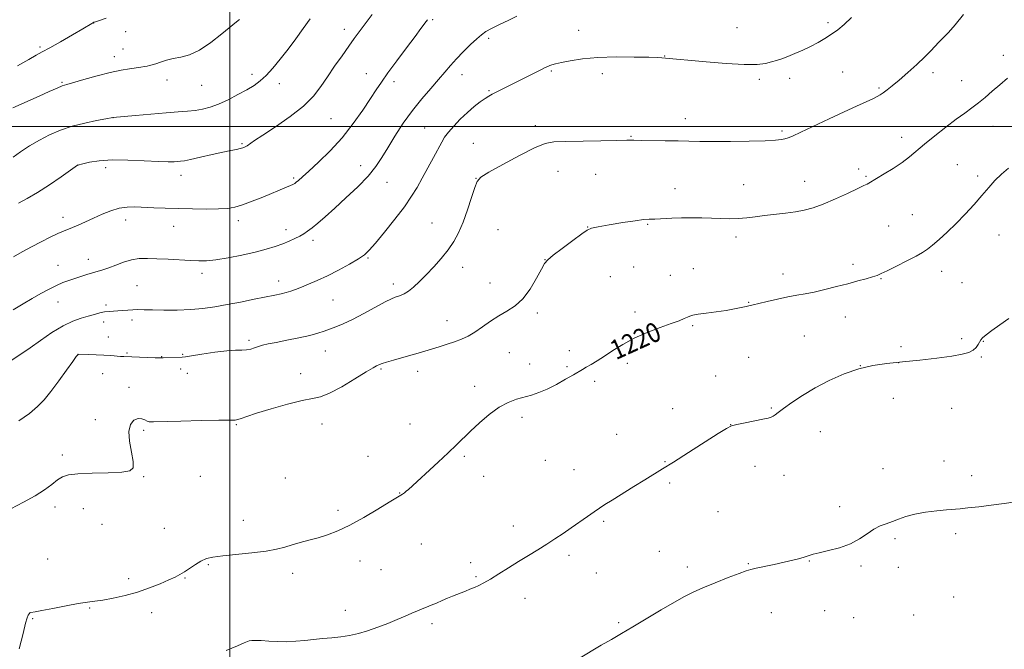
# Model space of a CAD drawing. Extents: x 2159800 to 2162700, y 352300 to 355200.
# Drawn here: x 2161914 to 2162318, y 352786 to 353044 of the extents above; entities that cross this region are included whole.
import ezdxf

# ---------------------------------------------------------------- set-up
doc = ezdxf.new("R2010")
doc.units = 0
doc.header["$MEASUREMENT"] = 0
for name, color, linetype, lineweight in [('32000', 7, 'Continuous', 0), ('DTM SPOT ELEVATION', 2, 'Continuous', 13), ('INDEX CONTOUR', 41, 'Continuous', 13), ('INDEX CONTOUR LABEL', 244, 'Continuous', 0), ('INTERMEDIATE CONTOUR', 44, 'Continuous', 0)]:
    doc.layers.add(name, color=color, linetype=linetype, lineweight=lineweight)
doc.styles.add('Style-ITALICS', font='ITALICS.shx')

msp = doc.modelspace()

# ---------------------------------------------------------------- linework, layer by layer
at = {"layer": '32000', "flags": 128}
for points in [[(2162000, 355000), (2162000, 352500)], [(2160000, 353000), (2162500, 353000)]]:
    msp.add_lwpolyline(points, dxfattribs=at)
at = {"layer": 'DTM SPOT ELEVATION'}
for p in [(2162083.2, 353043.79, 1210.17), (2161944.16, 353042.46, 1202.02), (2162046.98, 353039.85, 1207.44), (2162143.21, 353039.43, 1213.2), (2162208.03, 353040.51, 1213.09), (2162245.48, 353042.59, 1213.67), (2161957.3, 353038.89, 1202.52), (2162106.24, 353036.18, 1212.33), (2161922.23, 353032.6, 1201.71), (2161956.26, 353031.86, 1203.13), (2161952.68, 353028.67, 1203.39), (2162178.36, 353028.96, 1213.95), (2162317.39, 353029.24, 1217.47), (2162009.21, 353021.45, 1205.53), (2162056.08, 353021.7, 1209.26), (2162095.26, 353021.23, 1212.66), (2162131.93, 353022.77, 1214.19), (2162152.81, 353021.63, 1214.55), (2162217.25, 353019.3, 1214.3), (2162229.71, 353019.83, 1214.44), (2162251.48, 353022.41, 1215.02), (2162288.47, 353022.12, 1216.43), (2161931.2, 353018.15, 1203.84), (2161974.27, 353019.03, 1204.7), (2161988.56, 353016.96, 1204.97), (2162020.31, 353017.57, 1206.55), (2162067.44, 353018.35, 1210.47), (2162266.29, 353015.78, 1215.8), (2162300.24, 353018.8, 1217.2), (2162106.36, 353014.77, 1213.85), (2161952.11, 353003.64, 1206.01), (2162041.57, 353003.25, 1208.99), (2162186.86, 353003.17, 1215.4), (2162079.92, 352999.36, 1213.09), (2162125.31, 353000.41, 1215.47), (2162313.11, 353000.09, 1218.75), (2162164.61, 352995.96, 1215.89), (2162226.52, 352998.17, 1215.75), (2162275.67, 352995.59, 1217.44), (2162005.03, 352993.05, 1207.83), (2162099.88, 352993.1, 1215.21), (2161937.78, 352984.18, 1208.01), (2161949.09, 352983.15, 1208.48), (2162053.68, 352983.99, 1211.31), (2162298.53, 352984.33, 1219.1), (2161980.04, 352980.05, 1208.56), (2162026.29, 352978.93, 1209.78), (2162101, 352978.81, 1215.97), (2162134.71, 352981.7, 1216.97), (2162150.07, 352980.44, 1217.06), (2162258.03, 352982.62, 1217.56), (2162260.95, 352979.57, 1217.82), (2162306.81, 352979.73, 1219.67), (2162064.54, 352977.11, 1212.79), (2162210.88, 352976.22, 1217.12), (2162235.87, 352977.51, 1217.3), (2162182.67, 352974.55, 1217.3), (2161931.65, 352962.79, 1209.49), (2162279.99, 352963.83, 1219.22), (2161957.35, 352961.66, 1210.57), (2161976.98, 352959.15, 1210.75), (2162003.48, 352961.41, 1210.47), (2162082.98, 352960.4, 1215.27), (2162146.86, 352958.81, 1217.97), (2162171.52, 352959.93, 1218.11), (2162270.33, 352959.3, 1219.13), (2162023.15, 352957.68, 1211.46), (2162110.07, 352957.75, 1216.83), (2162207.7, 352954.68, 1218.45), (2162315.54, 352955.52, 1220.77), (2162034.21, 352953.41, 1212.43), (2161929.55, 352943.17, 1211.2), (2161941.97, 352945.62, 1211.34), (2162056.78, 352946.15, 1214.14), (2162129.37, 352945.43, 1217.98), (2162165.67, 352942.44, 1218.82), (2162255.64, 352943.46, 1219.59), (2161988.66, 352939.77, 1212.45), (2162095.55, 352942.28, 1216.51), (2162156.08, 352938.45, 1218.8), (2162180.71, 352939.02, 1219.2), (2162190.16, 352941.7, 1219.26), (2162227.01, 352939.61, 1219.39), (2162292.11, 352940.65, 1220.55), (2161961.94, 352934.76, 1213.06), (2162020.07, 352936.74, 1213.43), (2162067.18, 352935.4, 1215.57), (2162106.82, 352935.88, 1217.2), (2162267.14, 352937.65, 1220.09), (2162300.45, 352936.04, 1220.86), (2161929.53, 352928.03, 1212.78), (2161949.29, 352926.9, 1213.68), (2162042.37, 352928.91, 1214.95), (2162212.88, 352928, 1219.9), (2162126.16, 352923.61, 1218.33), (2162166.19, 352923.95, 1219.52), (2161948.28, 352919.94, 1214.54), (2161959.89, 352920.75, 1214.42), (2162089.16, 352920.46, 1217.25), (2162189.96, 352918.33, 1220.18), (2162252.47, 352921.96, 1220.74), (2162235.67, 352914.12, 1221.11), (2161950.27, 352913.66, 1215.19), (2162007.87, 352912.41, 1215.69), (2162300.32, 352913.03, 1221.58), (2162309.21, 352911.96, 1222.08), (2161937.81, 352906.54, 1216.01), (2161957.9, 352907.16, 1215.81), (2161980.76, 352906.61, 1215.84), (2162039.27, 352907.94, 1216.77), (2162114.75, 352907.3, 1219), (2162139.34, 352908.17, 1219.3), (2162275.36, 352909.8, 1221.63), (2161972.07, 352905.66, 1215.92), (2162123.07, 352902.64, 1219.43), (2162163.06, 352902.88, 1220.5), (2162212.82, 352905.37, 1221.45), (2162258.68, 352901.95, 1222), (2162274.4, 352903.23, 1222), (2162308.27, 352905.48, 1222.2), (2161947.84, 352898.63, 1216.86), (2161979.88, 352900.59, 1216.66), (2161982.59, 352898.82, 1216.85), (2162029.15, 352898.67, 1217.45), (2162062.05, 352900.62, 1218.18), (2162077.12, 352899.62, 1218.57), (2162138.36, 352901.55, 1219.67), (2162149.73, 352895.59, 1220.52), (2162199.29, 352897.76, 1221.24), (2161958.75, 352893.15, 1217.61), (2162100.51, 352893.52, 1219.58), (2162272.23, 352888.55, 1222.84), (2162181.76, 352884.32, 1221.56), (2162222.17, 352884.68, 1221.86), (2162296.12, 352884.48, 1223.29), (2161944.82, 352879.77, 1217.69), (2162002.72, 352877.78, 1218.12), (2162037.88, 352878.09, 1218.64), (2162073.91, 352878.06, 1219.29), (2162119.86, 352880.8, 1220.35), (2162205.54, 352877.79, 1221.99), (2161964.71, 352875.46, 1218.2), (2162158.75, 352873.79, 1221.22), (2162242.31, 352874.85, 1222.77), (2161931.38, 352865.4, 1217.67), (2162056.75, 352864.74, 1219.25), (2162096.23, 352864.8, 1220.2), (2162129.5, 352863.13, 1220.99), (2162178.59, 352862.66, 1221.93), (2162292.95, 352862.92, 1223.53), (2162141.22, 352859.29, 1221.32), (2162215.49, 352860.72, 1222.64), (2162267.99, 352859.74, 1223.24), (2161964.77, 352856.42, 1218.06), (2161987.9, 352856.62, 1218.24), (2162022.77, 352855.85, 1218.75), (2162104.13, 352856.61, 1220.59), (2162180.42, 352853.85, 1222.21), (2162227.34, 352857.01, 1222.89), (2162304.32, 352856.82, 1223.68), (2162069.69, 352849.77, 1219.95), (2161928.35, 352844.05, 1218.42), (2161939.9, 352843.39, 1218.66), (2162044.46, 352842.61, 1219.57), (2162200.33, 352842.09, 1223.01), (2162250.25, 352844.1, 1223.62), (2162005.57, 352838.51, 1219.21), (2162153.47, 352838.17, 1222.2), (2161947.63, 352836.98, 1218.89), (2161973.15, 352835.29, 1218.86), (2162116.37, 352836.22, 1221.5), (2162272.91, 352831.03, 1224.23), (2162297.75, 352833.07, 1224.24), (2162078.65, 352828.92, 1220.95), (2162176.27, 352825.8, 1223.11), (2161925.33, 352822.7, 1219.13), (2162053.43, 352821.83, 1220.75), (2162139.14, 352824.24, 1222.31), (2162237.74, 352821.95, 1224.06), (2161991.25, 352820.35, 1220.2), (2162062, 352818.29, 1221.13), (2162098.9, 352821.14, 1221.6), (2162187.7, 352819.43, 1223.58), (2162212.75, 352820.83, 1223.9), (2162259.01, 352819.78, 1224.2), (2162274.25, 352819.23, 1224.3), (2161958.57, 352814.61, 1219.57), (2161981.69, 352814.87, 1220.12), (2162025.81, 352816.85, 1220.54), (2162101.08, 352815.43, 1221.84), (2162150.33, 352817.02, 1222.81), (2162121.18, 352806.58, 1222.54), (2162297.02, 352807.08, 1224.92), (2161942.59, 352802.55, 1220.13), (2162047.44, 352801.7, 1221.5), (2162244.05, 352801.55, 1224.79), (2161919.11, 352798.31, 1220.1), (2161968.02, 352800.75, 1220.58), (2162222.22, 352800.74, 1224.76), (2162255.94, 352798.68, 1224.93), (2162280.63, 352799.75, 1225.07), (2162082.99, 352796.14, 1222.3), (2162159.62, 352796.63, 1223.8)]:
    msp.add_point(p, dxfattribs=at)
at = {"layer": 'INDEX CONTOUR'}
for points in [[(2162081.182, 353043.826, 1210), (2162080.626, 353043.093, 1210), (2162078.452, 353040.144, 1210), (2162076.085, 353036.975, 1210), (2162072.56, 353032.282, 1210), (2162068.545, 353026.91, 1210), (2162064.911, 353021.969, 1210), (2162062.265, 353018.229, 1210), (2162060.138, 353015.051, 1210), (2162057.795, 353011.456, 1210), (2162054.647, 353006.725, 1210), (2162050.708, 353001.189, 1210), (2162046.137, 352995.446, 1210), (2162041.178, 352990.044, 1210), (2162036.399, 352985.359, 1210), (2162032.451, 352981.718, 1210), (2162029.807, 352979.333, 1210), (2162028.233, 352977.944, 1210), (2162027.316, 352977.175, 1210), (2162026.664, 352976.686, 1210), (2162025.963, 352976.276, 1210), (2162024.913, 352975.791, 1210), (2162023.254, 352975.086, 1210), (2162013.572, 352971.103, 1210), (2162009.246, 352969.381, 1210), (2162005.292, 352967.919, 1210), (2162002.112, 352966.962, 1210), (2161999.11, 352966.445, 1210), (2161995.439, 352966.223, 1210), (2161990.511, 352966.169, 1210), (2161984.774, 352966.225, 1210), (2161978.934, 352966.35, 1210), (2161973.583, 352966.51, 1210), (2161968.84, 352966.691, 1210), (2161961.147, 352967.058, 1210), (2161957.898, 352967.014, 1210), (2161954.66, 352966.536, 1210), (2161951.21, 352965.481, 1210), (2161947.64, 352964.027, 1210), (2161944.123, 352962.434, 1210), (2161940.825, 352960.928, 1210), (2161937.892, 352959.615, 1210), (2161935.465, 352958.57, 1210), (2161931.768, 352957.08, 1210), (2161929.51, 352956.095, 1210), (2161926.4, 352954.629, 1210), (2161922.675, 352952.786, 1210), (2161918.729, 352950.751, 1210), (2161914.898, 352948.671, 1210), (2161911.271, 352946.548, 1210)], [(2162319.445, 352983, 1220), (2162316.534, 352980.49, 1220), (2162313.923, 352977.849, 1220), (2162311.38, 352974.962, 1220), (2162308.593, 352971.696, 1220), (2162305.336, 352967.987, 1220), (2162301.736, 352964.062, 1220), (2162298.008, 352960.216, 1220), (2162294.369, 352956.722, 1220), (2162291.061, 352953.742, 1220), (2162288.324, 352951.411, 1220), (2162286.24, 352949.761, 1220), (2162284.228, 352948.416, 1220), (2162281.539, 352946.902, 1220), (2162277.715, 352944.9, 1220), (2162273.457, 352942.731, 1220), (2162269.75, 352940.881, 1220), (2162267.284, 352939.696, 1220), (2162265.541, 352938.974, 1220), (2162263.705, 352938.375, 1220), (2162261.112, 352937.626, 1220), (2162257.711, 352936.688, 1220), (2162253.604, 352935.585, 1220), (2162248.956, 352934.365, 1220), (2162244.186, 352933.167, 1220), (2162239.775, 352932.151, 1220), (2162236.034, 352931.415, 1220), (2162232.598, 352930.813, 1220), (2162228.934, 352930.128, 1220), (2162224.718, 352929.221, 1220), (2162220.49, 352928.244, 1220), (2162217.002, 352927.42, 1220), (2162214.759, 352926.906, 1220), (2162211.827, 352926.26, 1220), (2162209.798, 352925.796, 1220), (2162207.061, 352925.218, 1220), (2162203.609, 352924.605, 1220), (2162199.554, 352924.021, 1220), (2162195.497, 352923.496, 1220), (2162192.159, 352923.048, 1220), (2162190.041, 352922.68, 1220), (2162188.77, 352922.319, 1220), (2162187.753, 352921.881, 1220), (2162186.429, 352921.276, 1220), (2162184.36, 352920.414, 1220), (2162181.138, 352919.202, 1220), (2162176.556, 352917.575, 1220), (2162171.206, 352915.569, 1220), (2162165.88, 352913.243, 1220), (2162161.215, 352910.694, 1220), (2162157.227, 352908.136, 1220), (2162153.778, 352905.82, 1220), (2162150.763, 352903.939, 1220), (2162148.213, 352902.476, 1220), (2162146.193, 352901.355, 1220), (2162144.656, 352900.462, 1220), (2162140.963, 352898.229, 1220), (2162137.805, 352896.386, 1220), (2162134.03, 352894.294, 1220), (2162130.231, 352892.379, 1220), (2162126.856, 352890.955, 1220), (2162123.795, 352889.925, 1220), (2162117.636, 352888.197, 1220), (2162114.223, 352886.93, 1220), (2162110.491, 352884.917, 1220), (2162106.454, 352881.954, 1220), (2162102.428, 352878.48, 1220), (2162098.805, 352875.092, 1220), (2162092.968, 352869.446, 1220), (2162089.651, 352866.283, 1220), (2162085.471, 352862.388, 1220), (2162073.356, 352851.249, 1220), (2162072.443, 352850.453, 1220), (2162071.656, 352849.828, 1220), (2162070.926, 352849.302, 1220), (2162070.268, 352848.873, 1220), (2162068.205, 352847.657, 1220), (2162065.427, 352845.977, 1220), (2162060.788, 352843.145, 1220), (2162055.055, 352839.742, 1220), (2162049.297, 352836.561, 1220), (2162044.349, 352834.214, 1220), (2162040.108, 352832.591, 1220), (2162036.232, 352831.403, 1220), (2162032.462, 352830.392, 1220), (2162028.858, 352829.462, 1220), (2162025.559, 352828.549, 1220), (2162022.557, 352827.614, 1220), (2162019.254, 352826.699, 1220), (2162014.901, 352825.869, 1220), (2162009.089, 352825.17, 1220), (2161997.119, 352824.05, 1220), (2161993.147, 352823.522, 1220), (2161990.421, 352822.847, 1220), (2161988.202, 352821.859, 1220), (2161985.91, 352820.468, 1220), (2161981.45, 352817.442, 1220), (2161979.576, 352816.308, 1220), (2161977.592, 352815.301, 1220), (2161975.009, 352814.13, 1220), (2161971.463, 352812.593, 1220), (2161967.106, 352810.854, 1220), (2161962.22, 352809.167, 1220), (2161957.115, 352807.745, 1220), (2161952.228, 352806.643, 1220), (2161948.023, 352805.88, 1220), (2161944.735, 352805.422, 1220), (2161941.671, 352805.043, 1220), (2161937.906, 352804.474, 1220), (2161932.877, 352803.542, 1220), (2161927.474, 352802.46, 1220), (2161922.95, 352801.542, 1220), (2161920.235, 352801.021, 1220), (2161918.418, 352800.711, 1220), (2161918.037, 352800.58, 1220), (2161917.68, 352800.282, 1220), (2161917.324, 352799.698, 1220), (2161916.917, 352798.606, 1220), (2161916.285, 352796.363, 1220), (2161915.224, 352792.221, 1220), (2161913.613, 352785.842, 1220)]]:
    msp.add_polyline3d(points, dxfattribs=at)
at = {"layer": 'INTERMEDIATE CONTOUR'}
for points in [[(2162255.059, 353044.648, 1214), (2162252.093, 353041.909, 1214), (2162249.405, 353039.707, 1214), (2162246.812, 353037.832, 1214), (2162244.15, 353036.103, 1214), (2162241.338, 353034.461, 1214), (2162238.315, 353032.875, 1214), (2162235.079, 353031.34, 1214), (2162231.857, 353029.928, 1214), (2162228.933, 353028.741, 1214), (2162226.497, 353027.836, 1214), (2162224.369, 353027.135, 1214), (2162222.266, 353026.516, 1214), (2162219.828, 353025.915, 1214), (2162216.356, 353025.476, 1214), (2162211.069, 353025.397, 1214), (2162203.62, 353025.8, 1214), (2162195.394, 353026.479, 1214), (2162177.201, 353028.201, 1214), (2162175.553, 353028.285, 1214), (2162171.971, 353028.398, 1214), (2162165.935, 353028.52, 1214), (2162158.469, 353028.536, 1214), (2162150.987, 353028.307, 1214), (2162144.655, 353027.752, 1214), (2162139.687, 353027.011, 1214), (2162136.051, 353026.281, 1214), (2162133.661, 353025.718, 1214), (2162132.19, 353025.303, 1214), (2162131.253, 353024.975, 1214), (2162130.46, 353024.651, 1214), (2162129.398, 353024.157, 1214), (2162127.649, 353023.299, 1214), (2162121.573, 353020.264, 1214), (2162109.291, 353014.073, 1214), (2162107.606, 353013.244, 1214), (2162106.241, 353012.516, 1214), (2162104.731, 353011.568, 1214), (2162102.714, 353010.138, 1214), (2162100.245, 353008.205, 1214), (2162097.481, 353005.808, 1214), (2162094.605, 353003.037, 1214), (2162091.907, 353000.202, 1214), (2162089.703, 352997.667, 1214), (2162088.174, 352995.63, 1214), (2162086.952, 352993.614, 1214), (2162083.568, 352987.311, 1214), (2162081.26, 352983.035, 1214), (2162078.962, 352978.809, 1214), (2162076.882, 352975.07, 1214), (2162074.636, 352971.396, 1214), (2162071.691, 352967.158, 1214), (2162067.755, 352961.997, 1214), (2162063.491, 352956.665, 1214), (2162059.801, 352952.191, 1214), (2162057.277, 352949.29, 1214), (2162055.257, 352947.426, 1214), (2162052.768, 352945.747, 1214), (2162049.108, 352943.609, 1214), (2162044.663, 352941.185, 1214), (2162040.091, 352938.855, 1214), (2162035.945, 352936.923, 1214), (2162032.368, 352935.394, 1214), (2162029.395, 352934.198, 1214), (2162027.015, 352933.266, 1214), (2162025.015, 352932.538, 1214), (2162023.135, 352931.951, 1214), (2162021.087, 352931.439, 1214), (2162018.471, 352930.882, 1214), (2162010.02, 352929.173, 1214), (2162004.465, 352928.063, 1214), (2161998.907, 352926.99, 1214), (2161993.857, 352926.096, 1214), (2161989.047, 352925.423, 1214), (2161984.011, 352924.987, 1214), (2161978.484, 352924.786, 1214), (2161972.995, 352924.757, 1214), (2161968.278, 352924.818, 1214), (2161964.851, 352924.892, 1214), (2161962.383, 352924.932, 1214), (2161960.332, 352924.892, 1214), (2161958.26, 352924.749, 1214), (2161956.167, 352924.557, 1214), (2161954.155, 352924.392, 1214), (2161950.507, 352924.196, 1214), (2161948.676, 352923.984, 1214), (2161946.693, 352923.58, 1214), (2161944.475, 352923.009, 1214), (2161941.947, 352922.319, 1214), (2161939.028, 352921.497, 1214), (2161935.626, 352920.283, 1214), (2161931.644, 352918.353, 1214), (2161927.095, 352915.54, 1214), (2161922.419, 352912.315, 1214), (2161918.164, 352909.302, 1214), (2161914.751, 352906.984, 1214), (2161909.954, 352903.853, 1214)], [(2162003.997, 353043.924, 1204), (2162002.835, 353042.982, 1204), (2161996.831, 353037.986, 1204), (2161992.246, 353034.41, 1204), (2161987.588, 353031.324, 1204), (2161983.493, 353029.447, 1204), (2161979.966, 353028.479, 1204), (2161976.859, 353027.866, 1204), (2161974.061, 353027.17, 1204), (2161971.63, 353026.419, 1204), (2161969.663, 353025.757, 1204), (2161968.204, 353025.292, 1204), (2161967.086, 353024.987, 1204), (2161966.086, 353024.766, 1204), (2161964.984, 353024.56, 1204), (2161963.567, 353024.333, 1204), (2161958.949, 353023.67, 1204), (2161955.426, 353023.065, 1204), (2161950.944, 353022.105, 1204), (2161945.585, 353020.737, 1204), (2161940.199, 353019.246, 1204), (2161933.143, 353017.236, 1204), (2161931.333, 353016.643, 1204), (2161929.211, 353015.78, 1204), (2161925.911, 353014.335, 1204), (2161921.817, 353012.507, 1204), (2161910.991, 353007.62, 1204)], [(2162033.042, 353044.191, 1206), (2162030.197, 353040.215, 1206), (2162027.117, 353036.001, 1206), (2162023.923, 353031.754, 1206), (2162020.741, 353027.68, 1206), (2162017.698, 353024.006, 1206), (2162014.927, 353020.967, 1206), (2162012.465, 353018.69, 1206), (2162009.979, 353016.871, 1206), (2162007.04, 353015.1, 1206), (2162003.378, 353013.085, 1206), (2161999.335, 353011.024, 1206), (2161995.406, 353009.235, 1206), (2161991.961, 353007.961, 1206), (2161988.866, 353007.137, 1206), (2161985.861, 353006.622, 1206), (2161982.653, 353006.278, 1206), (2161978.812, 353005.985, 1206), (2161973.875, 353005.623, 1206), (2161967.689, 353005.117, 1206), (2161961.344, 353004.567, 1206), (2161952.124, 353003.734, 1206), (2161949.128, 353003.187, 1206), (2161945.387, 353002.486, 1206), (2161940.53, 353001.457, 1206), (2161935.373, 353000.118, 1206), (2161930.569, 352998.489, 1206), (2161926.138, 352996.583, 1206), (2161921.941, 352994.416, 1206), (2161917.909, 352992.036, 1206), (2161914.23, 352989.631, 1206), (2161911.161, 352987.421, 1206)], [(2162117.817, 353045.237, 1212), (2162114.474, 353043.662, 1212), (2162110.689, 353041.856, 1212), (2162107.336, 353040.194, 1212), (2162105.021, 353038.907, 1212), (2162103.282, 353037.667, 1212), (2162101.386, 353036, 1212), (2162098.806, 353033.587, 1212), (2162095.836, 353030.7, 1212), (2162092.974, 353027.757, 1212), (2162090.561, 353025.051, 1212), (2162088.295, 353022.356, 1212), (2162085.716, 353019.319, 1212), (2162082.492, 353015.66, 1212), (2162078.797, 353011.381, 1212), (2162074.94, 353006.559, 1212), (2162071.201, 353001.332, 1212), (2162067.771, 352996.096, 1212), (2162064.813, 352991.306, 1212), (2162062.36, 352987.255, 1212), (2162059.891, 352983.569, 1212), (2162056.752, 352979.705, 1212), (2162052.518, 352975.303, 1212), (2162047.707, 352970.718, 1212), (2162043.068, 352966.489, 1212), (2162039.207, 352963.047, 1212), (2162036.15, 352960.398, 1212), (2162033.782, 352958.443, 1212), (2162031.952, 352957.059, 1212), (2162030.377, 352956.03, 1212), (2162028.743, 352955.117, 1212), (2162026.786, 352954.127, 1212), (2162024.458, 352953.058, 1212), (2162021.764, 352951.954, 1212), (2162018.668, 352950.846, 1212), (2162014.969, 352949.718, 1212), (2162010.426, 352948.544, 1212), (2162004.981, 352947.327, 1212), (2161999.313, 352946.214, 1212), (2161994.289, 352945.385, 1212), (2161990.482, 352944.97, 1212), (2161987.298, 352944.897, 1212), (2161983.857, 352945.04, 1212), (2161974.742, 352945.567, 1212), (2161970.153, 352945.82, 1212), (2161966.269, 352945.968, 1212), (2161962.912, 352945.872, 1212), (2161959.736, 352945.375, 1212), (2161956.49, 352944.4, 1212), (2161953.31, 352943.188, 1212), (2161950.425, 352942.059, 1212), (2161947.988, 352941.252, 1212), (2161943.673, 352940.062, 1212), (2161941.345, 352939.335, 1212), (2161936.441, 352937.679, 1212), (2161934.054, 352936.886, 1212), (2161931.609, 352936.01, 1212), (2161928.932, 352934.886, 1212), (2161925.895, 352933.392, 1212), (2161922.543, 352931.582, 1212), (2161918.965, 352929.548, 1212), (2161915.214, 352927.338, 1212), (2161911.191, 352924.802, 1212)], [(2161949.344, 353044.478, 1202), (2161946.535, 353043.546, 1202), (2161944.933, 353042.996, 1202), (2161944.283, 353042.757, 1202), (2161944.124, 353042.679, 1202), (2161943.809, 353042.472, 1202), (2161943.416, 353042.234, 1202), (2161939.74, 353040.086, 1202), (2161935.523, 353037.639, 1202), (2161930.571, 353034.782, 1202), (2161926.151, 353032.265, 1202), (2161923.118, 353030.587, 1202), (2161920.663, 353029.251, 1202), (2161917.565, 353027.51, 1202), (2161913.007, 353024.851, 1202)], [(2162058.503, 353045.979, 1208), (2162055.546, 353042.084, 1208), (2162053.168, 353038.9, 1208), (2162051.084, 353036.049, 1208), (2162048.83, 353032.917, 1208), (2162046.078, 353029.06, 1208), (2162043.045, 353024.744, 1208), (2162040.087, 353020.407, 1208), (2162037.37, 353016.369, 1208), (2162034.343, 353012.469, 1208), (2162030.268, 353008.429, 1208), (2162024.749, 353004.107, 1208), (2162018.747, 352999.942, 1208), (2162013.561, 352996.51, 1208), (2162010.167, 352994.23, 1208), (2162007.141, 352992.139, 1208), (2162006.286, 352991.644, 1208), (2162005.405, 352991.284, 1208), (2162004.302, 352990.982, 1208), (2162002.763, 352990.654, 1208), (2162000.495, 352990.192, 1208), (2161997.19, 352989.485, 1208), (2161992.761, 352988.484, 1208), (2161988.015, 352987.396, 1208), (2161983.982, 352986.493, 1208), (2161981.402, 352985.974, 1208), (2161979.867, 352985.746, 1208), (2161978.681, 352985.643, 1208), (2161977.166, 352985.543, 1208), (2161974.718, 352985.504, 1208), (2161970.752, 352985.627, 1208), (2161964.97, 352985.952, 1208), (2161958.249, 352986.278, 1208), (2161951.744, 352986.34, 1208), (2161946.421, 352985.963, 1208), (2161942.45, 352985.34, 1208), (2161939.808, 352984.75, 1208), (2161937.717, 352984.239, 1208), (2161937.537, 352984.119, 1208), (2161930.897, 352979.432, 1208), (2161926.118, 352976.157, 1208), (2161921.224, 352972.992, 1208), (2161916.952, 352970.499, 1208), (2161913.363, 352968.537, 1208)], [(2162301.061, 353045.901, 1216), (2162297.638, 353041.746, 1216), (2162294.865, 353038.617, 1216), (2162292.701, 353036.359, 1216), (2162290.953, 353034.581, 1216), (2162287.607, 353031.019, 1216), (2162285.189, 353028.607, 1216), (2162281.878, 353025.509, 1216), (2162278.133, 353022.14, 1216), (2162274.593, 353019.058, 1216), (2162271.763, 353016.695, 1216), (2162269.635, 353015.013, 1216), (2162268.07, 353013.846, 1216), (2162266.871, 353013.016, 1216), (2162265.612, 353012.286, 1216), (2162263.808, 353011.404, 1216), (2162261.04, 353010.143, 1216), (2162257.149, 353008.386, 1216), (2162252.042, 353006.044, 1216), (2162245.839, 353003.14, 1216), (2162234.254, 352997.664, 1216), (2162230.917, 352996.117, 1216), (2162229.026, 352995.319, 1216), (2162227.775, 352994.923, 1216), (2162226.351, 352994.64, 1216), (2162223.922, 352994.407, 1216), (2162219.655, 352994.211, 1216), (2162213.118, 352994.051, 1216), (2162205.491, 352993.941, 1216), (2162198.36, 352993.895, 1216), (2162192.869, 352993.925, 1216), (2162188.402, 352994.006, 1216), (2162183.901, 352994.098, 1216), (2162178.649, 352994.175, 1216), (2162168.809, 352994.299, 1216), (2162165.754, 352994.357, 1216), (2162162.943, 352994.383, 1216), (2162158.759, 352994.341, 1216), (2162152.174, 352994.209, 1216), (2162137.688, 352993.886, 1216), (2162133.008, 352993.716, 1216), (2162129.357, 352993.051, 1216), (2162125.017, 352991.308, 1216), (2162118.847, 352988.18, 1216), (2162112.031, 352984.467, 1216), (2162106.332, 352981.244, 1216), (2162103.029, 352979.207, 1216), (2162101.463, 352977.543, 1216), (2162100.489, 352975.06, 1216), (2162099.187, 352970.935, 1216), (2162097.533, 352965.822, 1216), (2162095.721, 352960.742, 1216), (2162093.886, 352956.476, 1216), (2162091.898, 352952.847, 1216), (2162089.556, 352949.44, 1216), (2162086.746, 352945.943, 1216), (2162083.676, 352942.473, 1216), (2162080.636, 352939.249, 1216), (2162077.868, 352936.467, 1216), (2162075.43, 352934.206, 1216), (2162073.331, 352932.521, 1216), (2162071.573, 352931.425, 1216), (2162070.12, 352930.776, 1216), (2162067.849, 352930.048, 1216), (2162066.348, 352929.413, 1216), (2162063.785, 352928.11, 1216), (2162054.992, 352923.323, 1216), (2162050.331, 352920.889, 1216), (2162046.517, 352919.099, 1216), (2162043.489, 352917.856, 1216), (2162040.99, 352916.923, 1216), (2162038.714, 352916.093, 1216), (2162036.168, 352915.267, 1216), (2162032.807, 352914.376, 1216), (2162028.332, 352913.383, 1216), (2162023.421, 352912.384, 1216), (2162018.999, 352911.513, 1216), (2162015.76, 352910.857, 1216), (2162013.494, 352910.341, 1216), (2162011.761, 352909.846, 1216), (2162010.183, 352909.299, 1216), (2162008.603, 352908.79, 1216), (2162006.931, 352908.456, 1216), (2162005.01, 352908.367, 1216), (2162002.447, 352908.327, 1216), (2161998.787, 352908.08, 1216), (2161993.857, 352907.459, 1216), (2161988.62, 352906.655, 1216), (2161984.317, 352905.953, 1216), (2161981.82, 352905.564, 1216), (2161980.508, 352905.418, 1216), (2161972.655, 352905.115, 1216), (2161971.378, 352905.117, 1216), (2161969.444, 352905.178, 1216), (2161959.913, 352905.568, 1216), (2161956.537, 352905.674, 1216), (2161955.233, 352905.753, 1216), (2161951.185, 352906.099, 1216), (2161948.4, 352906.287, 1216), (2161945.245, 352906.429, 1216), (2161942.192, 352906.526, 1216), (2161937.848, 352906.621, 1216), (2161937.772, 352906.589, 1216), (2161937.649, 352906.455, 1216), (2161937.085, 352905.696, 1216), (2161935.643, 352903.699, 1216), (2161933.074, 352900.119, 1216), (2161929.853, 352895.685, 1216), (2161926.642, 352891.394, 1216), (2161923.883, 352887.986, 1216), (2161921.16, 352885.173, 1216), (2161917.841, 352882.407, 1216), (2161913.558, 352879.321, 1216)], [(2162319.101, 353019.809, 1218), (2162315.888, 353017.169, 1218), (2162312.795, 353014.514, 1218), (2162309.872, 353011.975, 1218), (2162307.111, 353009.672, 1218), (2162304.441, 353007.634, 1218), (2162301.549, 353005.548, 1218), (2162298.057, 353003.013, 1218), (2162293.768, 352999.783, 1218), (2162289.19, 352996.22, 1218), (2162285.013, 352992.842, 1218), (2162278.848, 352987.61, 1218), (2162275.816, 352985.288, 1218), (2162272.203, 352982.867, 1218), (2162268.513, 352980.579, 1218), (2162262.127, 352976.764, 1218), (2162261.493, 352976.434, 1218), (2162260.192, 352975.802, 1218), (2162257.632, 352974.58, 1218), (2162253.48, 352972.615, 1218), (2162248.444, 352970.306, 1218), (2162243.494, 352968.187, 1218), (2162239.346, 352966.667, 1218), (2162235.709, 352965.672, 1218), (2162232.041, 352964.997, 1218), (2162227.947, 352964.466, 1218), (2162219.428, 352963.54, 1218), (2162215.611, 352963.056, 1218), (2162212.072, 352962.619, 1218), (2162208.622, 352962.323, 1218), (2162205.096, 352962.235, 1218), (2162201.44, 352962.3, 1218), (2162197.623, 352962.434, 1218), (2162193.637, 352962.562, 1218), (2162189.534, 352962.635, 1218), (2162185.387, 352962.607, 1218), (2162181.307, 352962.461, 1218), (2162174.459, 352962.093, 1218), (2162172.092, 352961.998, 1218), (2162169.691, 352961.834, 1218), (2162166.275, 352961.41, 1218), (2162161.267, 352960.621, 1218), (2162155.72, 352959.672, 1218), (2162151.094, 352958.847, 1218), (2162148.367, 352958.284, 1218), (2162146.604, 352957.525, 1218), (2162144.386, 352955.966, 1218), (2162140.739, 352953.25, 1218), (2162136.448, 352950.033, 1218), (2162132.744, 352947.216, 1218), (2162130.502, 352945.382, 1218), (2162129.179, 352943.829, 1218), (2162127.88, 352941.531, 1218), (2162125.899, 352937.814, 1218), (2162123.281, 352933.399, 1218), (2162120.263, 352929.356, 1218), (2162117.049, 352926.469, 1218), (2162113.722, 352924.382, 1218), (2162110.336, 352922.454, 1218), (2162106.954, 352920.21, 1218), (2162103.676, 352917.842, 1218), (2162100.611, 352915.708, 1218), (2162097.813, 352914.072, 1218), (2162095.112, 352912.825, 1218), (2162092.283, 352911.765, 1218), (2162089.179, 352910.731, 1218), (2162085.966, 352909.722, 1218), (2162080.088, 352907.926, 1218), (2162077.332, 352907.1, 1218), (2162074.275, 352906.218, 1218), (2162067.206, 352904.272, 1218), (2162064.3, 352903.448, 1218), (2162062.48, 352902.873, 1218), (2162061.489, 352902.495, 1218), (2162060.215, 352901.914, 1218), (2162058.806, 352901.147, 1218), (2162055.979, 352899.453, 1218), (2162051.373, 352896.603, 1218), (2162045.938, 352893.341, 1218), (2162040.958, 352890.656, 1218), (2162037.276, 352889.234, 1218), (2162033.99, 352888.542, 1218), (2162029.758, 352887.743, 1218), (2162023.723, 352886.228, 1218), (2162016.952, 352884.291, 1218), (2162010.996, 352882.456, 1218), (2162007.024, 352881.135, 1218), (2162004.713, 352880.316, 1218), (2162003.361, 352879.875, 1218), (2162002.177, 352879.69, 1218), (2162000.005, 352879.634, 1218), (2161995.601, 352879.58, 1218), (2161988.321, 352879.433, 1218), (2161979.937, 352879.228, 1218), (2161968.731, 352878.905, 1218), (2161966.945, 352878.938, 1218), (2161966.128, 352879.212, 1218), (2161965.174, 352879.736, 1218), (2161963.911, 352880.216, 1218), (2161962.391, 352880.283, 1218), (2161960.739, 352879.596, 1218), (2161959.339, 352877.918, 1218), (2161958.644, 352875.044, 1218), (2161958.925, 352870.968, 1218), (2161959.735, 352866.494, 1218), (2161960.447, 352862.63, 1218), (2161960.434, 352860.139, 1218), (2161959.066, 352858.825, 1218), (2161955.715, 352858.246, 1218), (2161950.132, 352858.006, 1218), (2161943.596, 352857.878, 1218), (2161937.76, 352857.677, 1218), (2161933.853, 352857.231, 1218), (2161931.367, 352856.42, 1218), (2161929.364, 352855.136, 1218), (2161927.029, 352853.318, 1218), (2161924.041, 352851.082, 1218), (2161920.202, 352848.591, 1218), (2161915.445, 352845.974, 1218), (2161910.232, 352843.233, 1218)], [(2162319.619, 352921.297, 1222), (2162315.902, 352918.698, 1222), (2162312.688, 352916.391, 1222), (2162310.272, 352914.574, 1222), (2162308.83, 352913.359, 1222), (2162308.07, 352912.5, 1222), (2162307.582, 352911.663, 1222), (2162307.006, 352910.602, 1222), (2162306.178, 352909.418, 1222), (2162304.983, 352908.302, 1222), (2162303.238, 352907.392, 1222), (2162300.489, 352906.621, 1222), (2162296.21, 352905.869, 1222), (2162290.137, 352905.054, 1222), (2162283.035, 352904.228, 1222), (2162275.928, 352903.481, 1222), (2162269.59, 352902.831, 1222), (2162263.792, 352902.01, 1222), (2162258.058, 352900.683, 1222), (2162252.046, 352898.607, 1222), (2162245.961, 352895.93, 1222), (2162240.145, 352892.897, 1222), (2162234.919, 352889.763, 1222), (2162230.527, 352886.838, 1222), (2162227.196, 352884.442, 1222), (2162225.044, 352882.806, 1222), (2162223.767, 352881.8, 1222), (2162222.955, 352881.204, 1222), (2162222.181, 352880.809, 1222), (2162220.947, 352880.456, 1222), (2162218.742, 352879.994, 1222), (2162211.394, 352878.564, 1222), (2162208.024, 352877.865, 1222), (2162205.803, 352877.257, 1222), (2162203.728, 352876.228, 1222), (2162200.389, 352874.132, 1222), (2162188.257, 352866.375, 1222), (2162182.111, 352862.474, 1222), (2162177.567, 352859.632, 1222), (2162170.317, 352855.189, 1222), (2162165.797, 352852.407, 1222), (2162156.826, 352846.84, 1222), (2162153.892, 352844.999, 1222), (2162151.71, 352843.584, 1222), (2162149.514, 352842.089, 1222), (2162146.717, 352840.133, 1222), (2162140.046, 352835.443, 1222), (2162136.731, 352833.15, 1222), (2162133.44, 352830.941, 1222), (2162130.029, 352828.748, 1222), (2162126.386, 352826.506, 1222), (2162122.52, 352824.168, 1222), (2162118.472, 352821.686, 1222), (2162114.332, 352819.07, 1222), (2162110.386, 352816.559, 1222), (2162106.969, 352814.447, 1222), (2162104.308, 352812.94, 1222), (2162102.208, 352811.893, 1222), (2162100.365, 352811.075, 1222), (2162098.535, 352810.296, 1222), (2162096.7, 352809.532, 1222), (2162094.899, 352808.803, 1222), (2162091.334, 352807.402, 1222), (2162089.341, 352806.594, 1222), (2162087.097, 352805.645, 1222), (2162084.769, 352804.648, 1222), (2162082.586, 352803.729, 1222), (2162080.697, 352802.967, 1222), (2162078.927, 352802.267, 1222), (2162077.019, 352801.488, 1222), (2162074.749, 352800.511, 1222), (2162072.006, 352799.315, 1222), (2162068.712, 352797.903, 1222), (2162064.855, 352796.307, 1222), (2162060.703, 352794.692, 1222), (2162056.591, 352793.253, 1222), (2162052.771, 352792.141, 1222), (2162049.151, 352791.337, 1222), (2162045.555, 352790.776, 1222), (2162041.851, 352790.39, 1222), (2162038.093, 352790.084, 1222), (2162034.38, 352789.76, 1222), (2162030.773, 352789.358, 1222), (2162027.186, 352788.981, 1222), (2162023.498, 352788.771, 1222), (2162019.669, 352788.821, 1222), (2162016.001, 352789.025, 1222), (2162012.88, 352789.225, 1222), (2162010.595, 352789.294, 1222), (2162009.045, 352789.24, 1222), (2162008.034, 352789.103, 1222), (2162007.25, 352788.867, 1222), (2162005.928, 352788.296, 1222), (2162003.19, 352787.094, 1222), (2161998.562, 352785.125, 1222)], [(2162322.329, 352846.171, 1224), (2162317.643, 352845.484, 1224), (2162312.423, 352844.775, 1224), (2162307.244, 352844.121, 1224), (2162302.847, 352843.617, 1224), (2162299.687, 352843.319, 1224), (2162294.095, 352842.9, 1224), (2162290.036, 352842.519, 1224), (2162285.403, 352841.943, 1224), (2162280.979, 352841.149, 1224), (2162277.36, 352840.145, 1224), (2162274.414, 352839.058, 1224), (2162271.821, 352838.044, 1224), (2162269.31, 352837.184, 1224), (2162266.787, 352836.253, 1224), (2162264.203, 352834.951, 1224), (2162261.475, 352833.09, 1224), (2162258.372, 352830.953, 1224), (2162254.628, 352828.932, 1224), (2162250.16, 352827.34, 1224), (2162245.617, 352826.162, 1224), (2162241.831, 352825.299, 1224), (2162239.365, 352824.654, 1224), (2162237.716, 352824.118, 1224), (2162236.107, 352823.582, 1224), (2162233.9, 352822.954, 1224), (2162230.994, 352822.223, 1224), (2162227.422, 352821.395, 1224), (2162223.328, 352820.493, 1224), (2162215.98, 352818.918, 1224), (2162213.787, 352818.412, 1224), (2162211.853, 352817.824, 1224), (2162209.023, 352816.788, 1224), (2162204.524, 352815.072, 1224), (2162199.142, 352812.969, 1224), (2162194.047, 352810.901, 1224), (2162190.05, 352809.142, 1224), (2162186.503, 352807.349, 1224), (2162182.396, 352805.027, 1224), (2162177.045, 352801.869, 1224), (2162165.376, 352794.905, 1224), (2162160.667, 352792.141, 1224), (2162156.56, 352789.758, 1224), (2162152.42, 352787.336, 1224), (2162143.072, 352781.797, 1224)]]:
    msp.add_polyline3d(points, dxfattribs=at)

# ---------------------------------------------------------------- texts
at = {"layer": 'INDEX CONTOUR LABEL', "style": 'Style-ITALICS', "width": 0.875}
msp.add_text('1220', height=8, rotation=24.4, dxfattribs=at).set_placement((2162158.424, 352904.188, 1220))

doc.saveas('drawing.dxf')
